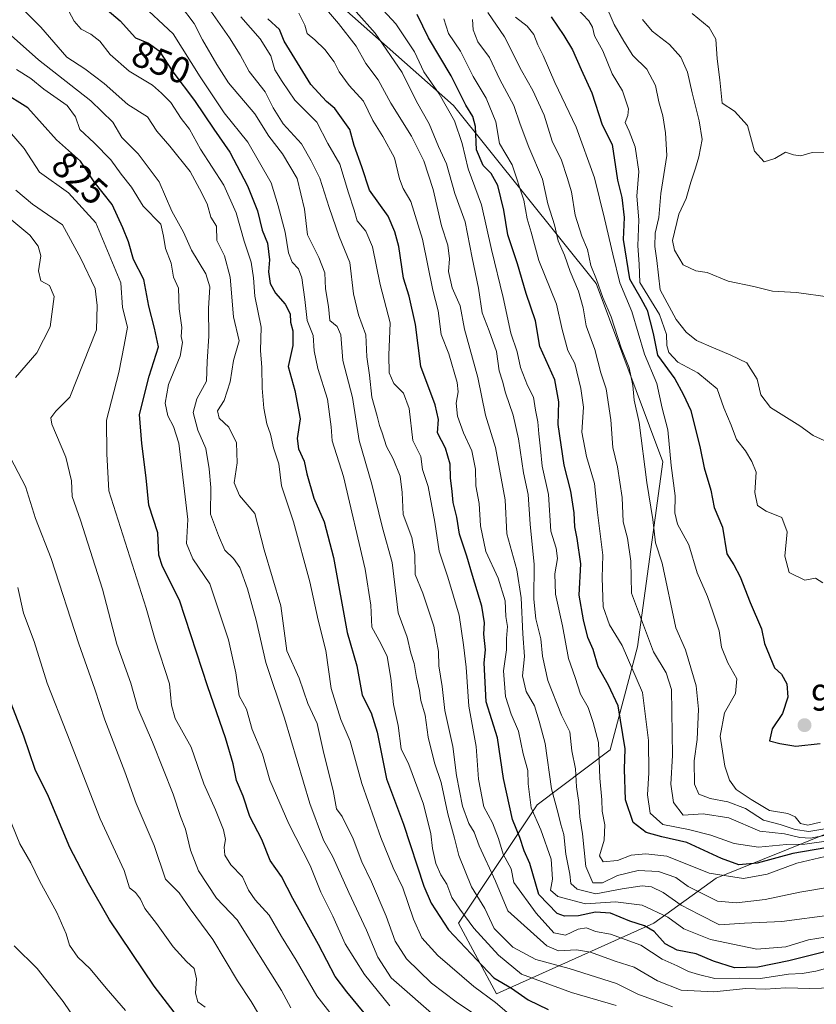
# Model space of a CAD drawing. Units: metres. Extents: x 555148 to 556300, y 4728660 to 4730975.
# Drawn here: x 555524 to 555740, y 4729783 to 4730049 of the extents above; entities that cross this region are included whole.
import ezdxf
from ezdxf.enums import TextEntityAlignment as Align

# ---------------------------------------------------------------- set-up
doc = ezdxf.new("R2010")
doc.units = ezdxf.units.M
doc.header["$MEASUREMENT"] = 0
for name, color, linetype, lineweight in [('Arbolado forestal CxS', 92, 'Continuous', 0), ('Carátula', 7, 'Continuous', 5), ('Curva de nivel maestra', 36, 'Continuous', 30), ('Curva de nivel normal', 36, 'Continuous', 0), ('Punto de cota en terreno', 7, 'Continuous', 0), ('Rótulo de curva de nivel directora', 19, 'Continuous', 0), ('Rótulo de punto de cota en terreno', 19, 'Continuous', 0)]:
    doc.layers.add(name, color=color, linetype=linetype, lineweight=lineweight)
doc.styles.add('Arial', font='txt', dxfattribs={"height": 0.2})

# ---------------------------------------------------------------- blocks, each defined once
blk = doc.blocks.new('*U166')
at = {"layer": 'Curva de nivel normal', "color": 36, "linetype": 'Continuous', "lineweight": 0}
blk.add_polyline3d([(555744.64, 4730013.05, 945), (555738.7, 4730013, 945), (555735.7, 4730012.12, 945), (555733.7, 4730012.4, 945), (555731.51, 4730013.04, 945), (555728.61, 4730011.34, 945), (555725.7, 4730010.43, 945), (555723.12, 4730013.33, 945), (555721.23, 4730020.31, 945), (555717.7, 4730024.18, 945), (555714.38, 4730026.32, 945), (555713.77, 4730032.6, 945), (555712.98, 4730038.32, 945), (555712.66, 4730043.6, 945), (555710.88, 4730046.77, 945), (555706.26, 4730050.57, 945)], dxfattribs=at)
blk = doc.blocks.new('5PATER')
at = {"layer": 'Carátula', "linetype": 'Continuous', "lineweight": 5}
h = blk.add_hatch(color=250, dxfattribs=at)
edge = h.paths.add_edge_path()
edge.add_ellipse((0, 0.01), major_axis=(-1.33, -1.34), ratio=0.999422, start_angle=0, end_angle=360)

msp = doc.modelspace()

# ---------------------------------------------------------------- linework, layer by layer
at = {"layer": 'Arbolado forestal CxS', "color": 92, "linetype": 'Continuous', "lineweight": 0}
for points in [[(555744.28, 4729829.45, 901.57), (555712.73, 4729816.68, 892.71), (555695.85, 4729804.51, 875.83), (555653.29, 4729785.44, 846.06), (555653.29, 4729785.44, 846.06), (555643.01, 4729804.51, 852.74), (555664.29, 4729836.56, 882.43), (555684.11, 4729851.45, 898.77), (555691.45, 4729879.32, 908.07), (555698.33, 4729929.34, 919.97), (555680.26, 4729977.54, 915.32), (555641.71, 4730025.73, 897.61), (555553.5, 4730103.76, 886.84)], [(555553.5, 4730103.76, 886.84), (555641.71, 4730025.73, 897.61), (555680.26, 4729977.54, 915.32), (555698.33, 4729929.34, 919.97), (555691.45, 4729879.32, 908.07), (555684.11, 4729851.45, 898.77), (555664.29, 4729836.56, 882.43), (555643.01, 4729804.51, 852.74), (555653.29, 4729785.44, 846.06), (555695.85, 4729804.51, 875.83), (555712.73, 4729816.68, 892.71), (555744.28, 4729829.45, 901.57)], [(555553.5, 4730103.76, 886.84), (555641.71, 4730025.73, 897.61), (555680.26, 4729977.54, 915.32), (555698.33, 4729929.34, 919.97), (555691.45, 4729879.32, 908.07), (555684.11, 4729851.45, 898.77), (555664.29, 4729836.56, 882.43), (555643.01, 4729804.51, 852.74), (555653.29, 4729785.44, 846.06), (555695.85, 4729804.51, 875.83), (555712.73, 4729816.68, 892.71), (555744.28, 4729829.45, 901.57)], [(555553.5, 4730103.76, 886.84), (555641.71, 4730025.73, 897.61), (555680.26, 4729977.54, 915.32), (555698.33, 4729929.34, 919.97), (555691.45, 4729879.32, 908.07), (555684.11, 4729851.45, 898.77), (555664.29, 4729836.56, 882.43), (555643.01, 4729804.51, 852.74), (555653.29, 4729785.44, 846.06), (555695.85, 4729804.51, 875.83), (555712.73, 4729816.68, 892.71), (555744.28, 4729829.45, 901.57)]]:
    msp.add_polyline3d(points, dxfattribs=at)
at = {"layer": 'Curva de nivel maestra', "color": 36, "linetype": 'Continuous', "lineweight": 30}
for points in [[(555546.84, 4730052.56, 850), (555551.52, 4730048.57, 850), (555555.63, 4730044.01, 850), (555559.19, 4730042.57, 850), (555562.03, 4730040.48, 850), (555565.8, 4730034.82, 850), (555571.62, 4730027.08, 850), (555576.87, 4730019.26, 850), (555581.16, 4730013.08, 850), (555585.98, 4730003.97, 850), (555588.63, 4729997.17, 850), (555589.9, 4729991.95, 850), (555591.38, 4729988.48, 850), (555591.92, 4729983.98, 850), (555591.67, 4729980.72, 850), (555592.12, 4729977.6, 850), (555593.58, 4729974.96, 850), (555596.17, 4729971.99, 850), (555597.54, 4729969.33, 850), (555597.63, 4729967.14, 850), (555598.26, 4729964.79, 850), (555598.2, 4729960.79, 850), (555597, 4729955.13, 850), (555598.74, 4729948.66, 850), (555600.26, 4729940.92, 850), (555599.41, 4729935.66, 850), (555599.72, 4729932.8, 850), (555601.33, 4729929.46, 850), (555601.99, 4729926.07, 850), (555603.95, 4729919.48, 850), (555606.75, 4729913.14, 850), (555609.2, 4729903.46, 850), (555612.9, 4729883.14, 850), (555615.58, 4729874.14, 850), (555617.02, 4729866.18, 850), (555619.4, 4729861.47, 850), (555621.06, 4729856.18, 850), (555623.58, 4729843.61, 850), (555628.13, 4729831.35, 850), (555633.64, 4729814.58, 850), (555635.65, 4729809.97, 850), (555640.36, 4729802.74, 850), (555652.65, 4729789.78, 850), (555657.42, 4729786.94, 850), (555661.93, 4729783.8, 850), (555667.27, 4729781.21, 850)], [(555742.45, 4729824.89, 900), (555733.47, 4729823.35, 900), (555723.87, 4729820.75, 900), (555718.91, 4729820.35, 900), (555714.22, 4729822, 900), (555704.82, 4729826.37, 900), (555698.07, 4729827.92, 900), (555693.78, 4729829.08, 900), (555690.33, 4729831.79, 900), (555688.22, 4729837.91, 900), (555687.93, 4729846.16, 900), (555688.12, 4729851.66, 900), (555686.23, 4729863.33, 900), (555683.67, 4729868.92, 900), (555680.83, 4729873.92, 900), (555679.5, 4729878.6, 900), (555678.03, 4729881.79, 900), (555676.87, 4729886.63, 900), (555675.7, 4729893.3, 900), (555676.17, 4729901.7, 900), (555675.14, 4729908.6, 900), (555674.49, 4729911.78, 900), (555674.34, 4729915.56, 900), (555673.47, 4729921.4, 900), (555671.65, 4729928.4, 900), (555670.01, 4729939.38, 900), (555670.15, 4729945.54, 900), (555669.12, 4729951.48, 900), (555665.09, 4729960.5, 900), (555663.92, 4729967.45, 900), (555661.39, 4729974.89, 900), (555659, 4729982.85, 900), (555656.41, 4729990.71, 900), (555655.34, 4729997.39, 900), (555653.69, 4730004.09, 900), (555651.92, 4730007.32, 900), (555649.7, 4730009.43, 900), (555647.96, 4730013.69, 900), (555647.63, 4730020.01, 900), (555646.97, 4730022.7, 900), (555645.02, 4730025.75, 900), (555641.04, 4730033.76, 900), (555634.91, 4730043.96, 900), (555631.89, 4730050.28, 900)], [(555668.12, 4730049.68, 925), (555671.55, 4730044.6, 925), (555673.9, 4730040.74, 925), (555676.2, 4730035.48, 925), (555679.16, 4730029.14, 925), (555681.88, 4730020.44, 925), (555684.6, 4730015.12, 925), (555686.07, 4730005.53, 925), (555687.26, 4730000.8, 925), (555687.84, 4729995.45, 925), (555687.63, 4729989.45, 925), (555689.32, 4729978.79, 925), (555692.4, 4729973.48, 925), (555694.09, 4729970.3, 925), (555695.73, 4729964.04, 925), (555696.92, 4729958.14, 925), (555701.55, 4729951.74, 925), (555703.84, 4729947.66, 925), (555705.93, 4729943.18, 925), (555708.46, 4729933.02, 925), (555709.48, 4729927.68, 925), (555711.28, 4729921.7, 925), (555712.21, 4729916.96, 925), (555714.46, 4729911.62, 925), (555715.63, 4729904.43, 925), (555717.52, 4729901.5, 925), (555719.25, 4729898.26, 925), (555721.95, 4729891.29, 925), (555725.05, 4729884.18, 925), (555725.8, 4729880.23, 925), (555728.54, 4729873.64, 925), (555730.44, 4729871.88, 925), (555731.88, 4729869.32, 925), (555732.15, 4729865.7, 925), (555730.69, 4729861.26, 925), (555727.86, 4729857.14, 925), (555727.16, 4729853.84, 925), (555729.96, 4729853.11, 925), (555734.33, 4729852.42, 925), (555740.91, 4729853.18, 925)], [(555742.85, 4729796.98, 875), (555732.41, 4729794.32, 875), (555724.04, 4729792.63, 875), (555717.71, 4729792.48, 875), (555712.04, 4729794.25, 875), (555707.36, 4729796.28, 875), (555702.18, 4729797.28, 875), (555698.94, 4729799, 875), (555695.94, 4729802.26, 875), (555693.38, 4729803.86, 875), (555689.38, 4729805.09, 875), (555684.14, 4729807.21, 875), (555680.08, 4729807.48, 875), (555675.47, 4729806.51, 875), (555671.7, 4729806.41, 875), (555669.72, 4729807.14, 875), (555664.8, 4729812.31, 875), (555662.37, 4729820.68, 875), (555660.82, 4729824.12, 875), (555659.65, 4729827.74, 875), (555657.7, 4729832.6, 875), (555655.18, 4729843.67, 875), (555653.58, 4729854.68, 875), (555650.56, 4729864.43, 875), (555650.02, 4729874.96, 875), (555650.37, 4729878.46, 875), (555649.94, 4729882.7, 875), (555650.08, 4729885.81, 875), (555649.36, 4729890.32, 875), (555646.82, 4729898.54, 875), (555645.34, 4729903.8, 875), (555643.34, 4729909.76, 875), (555642.64, 4729914.38, 875), (555641.57, 4729918.32, 875), (555641.36, 4729921.29, 875), (555640.84, 4729924.99, 875), (555640.76, 4729928.66, 875), (555639.5, 4729933.01, 875), (555637.34, 4729937.13, 875), (555637.68, 4729940.78, 875), (555636.74, 4729944.74, 875), (555632.83, 4729955.12, 875), (555631.45, 4729966.43, 875), (555629.7, 4729974.09, 875), (555628.13, 4729978.99, 875), (555626.93, 4729987.52, 875), (555625.86, 4729991.49, 875), (555624.02, 4729995.81, 875), (555618.93, 4730002.84, 875), (555616.87, 4730009.13, 875), (555614.86, 4730014.84, 875), (555613.64, 4730019.25, 875), (555609.63, 4730024.88, 875), (555607.3, 4730026.81, 875), (555603.12, 4730031.37, 875), (555595.91, 4730043.08, 875), (555594.61, 4730046.26, 875), (555591.45, 4730049.11, 875)], [(555617.57, 4729780.3, 825), (555612.8, 4729786, 825), (555609.68, 4729790.11, 825), (555605.18, 4729798.74, 825), (555598.26, 4729811.21, 825), (555595.14, 4729817.14, 825), (555592.1, 4729821.46, 825), (555589.83, 4729827.2, 825), (555586.61, 4729833.39, 825), (555584.76, 4729838.87, 825), (555583, 4729843.14, 825), (555582.05, 4729847.6, 825), (555580.03, 4729854.64, 825), (555575.21, 4729868.44, 825), (555567.57, 4729891.92, 825), (555562.94, 4729901, 825), (555562.02, 4729904.08, 825), (555561.72, 4729910.12, 825), (555559.24, 4729917.64, 825), (555558.56, 4729925.01, 825), (555557.4, 4729934.32, 825), (555556.72, 4729942.13, 825), (555559.36, 4729952.46, 825), (555561.88, 4729960.46, 825), (555560.85, 4729965.45, 825), (555559.25, 4729971.45, 825), (555557.96, 4729978.6, 825), (555555.16, 4729984.08, 825), (555553.79, 4729988.85, 825), (555552.22, 4729992.58, 825), (555549.32, 4729998.89, 825), (555544.52, 4730005.08, 825), (555540.78, 4730010.65, 825), (555534.33, 4730016.37, 825), (555526.56, 4730025.04, 825), (555519.57, 4730029.38, 825)], [(555574.26, 4729769.9, 800), (555560.72, 4729787.48, 800), (555548.63, 4729805.47, 800), (555542.96, 4729815.37, 800), (555537.88, 4729825.03, 800), (555532.16, 4729838.78, 800), (555528.52, 4729846.12, 800), (555525.49, 4729855.11, 800), (555522.03, 4729863.94, 800)]]:
    msp.add_polyline3d(points, dxfattribs=at)
at = {"layer": 'Curva de nivel normal', "color": 36, "linetype": 'Continuous', "lineweight": 0}
for points in [[(555646.8, 4729780.31, 840), (555642.42, 4729783.26, 840), (555635.7, 4729788.36, 840), (555629.02, 4729794.92, 840), (555625.88, 4729799.64, 840), (555623.51, 4729806.4, 840), (555619.51, 4729815.76, 840), (555616.92, 4729821.14, 840), (555614.59, 4729827.34, 840), (555611.61, 4729833.37, 840), (555610.07, 4729835.5, 840), (555609.1, 4729840.47, 840), (555606.6, 4729850.47, 840), (555604.79, 4729858.52, 840), (555602.26, 4729863.99, 840), (555599.9, 4729870.85, 840), (555596.58, 4729878.21, 840), (555594.99, 4729890.4, 840), (555590.47, 4729905.54, 840), (555587.96, 4729915.36, 840), (555583.8, 4729920.18, 840), (555582.32, 4729923.68, 840), (555583.18, 4729929.05, 840), (555582.95, 4729934.48, 840), (555580.93, 4729938.72, 840), (555578.26, 4729941.13, 840), (555577.89, 4729943.16, 840), (555579.65, 4729945.9, 840), (555581.26, 4729950.97, 840), (555582.19, 4729956.7, 840), (555583.72, 4729962.05, 840), (555582.18, 4729968.58, 840), (555581.3, 4729979.31, 840), (555579.73, 4729985.08, 840), (555577.68, 4729989.19, 840), (555577.54, 4729993.06, 840), (555576.09, 4729995.53, 840), (555575.04, 4729999.12, 840), (555573, 4730003.12, 840), (555570.42, 4730007.88, 840), (555564.95, 4730014.74, 840), (555561.4, 4730018.79, 840), (555558.91, 4730022.63, 840), (555553.6, 4730025.99, 840), (555547.16, 4730031.69, 840), (555541.94, 4730035.58, 840), (555537.13, 4730038.76, 840), (555530.02, 4730046.88, 840), (555524.36, 4730052.55, 840)], [(555685.69, 4729782.3, 855), (555673.66, 4729785.76, 855), (555660.05, 4729790.77, 855), (555653.83, 4729795.9, 855), (555647.22, 4729803.15, 855), (555643.43, 4729808.3, 855), (555641.26, 4729811.46, 855), (555639.86, 4729815.07, 855), (555638.23, 4729817.66, 855), (555636.89, 4729820.65, 855), (555635.99, 4729824.74, 855), (555635.59, 4729828.68, 855), (555633.62, 4729836.7, 855), (555629.59, 4729847.45, 855), (555627.54, 4729851.73, 855), (555626.72, 4729858, 855), (555625.44, 4729863.69, 855), (555624.73, 4729870.82, 855), (555623.76, 4729876.65, 855), (555622.07, 4729880.16, 855), (555619.56, 4729884.65, 855), (555619.35, 4729890.53, 855), (555617.84, 4729900.33, 855), (555611.97, 4729925.38, 855), (555608.86, 4729935.02, 855), (555608.61, 4729938.8, 855), (555607.63, 4729946.24, 855), (555604.96, 4729954.59, 855), (555603.96, 4729959.32, 855), (555603.73, 4729963.45, 855), (555602.11, 4729967.54, 855), (555601.5, 4729973.27, 855), (555600.69, 4729979.1, 855), (555599.79, 4729981.52, 855), (555598.09, 4729983.29, 855), (555597.02, 4729985.82, 855), (555596.15, 4729991.47, 855), (555594.25, 4729998.52, 855), (555592.39, 4730004.81, 855), (555586.06, 4730015.81, 855), (555579.7, 4730023.76, 855), (555573.18, 4730033.43, 855), (555565.86, 4730045.06, 855), (555556.59, 4730053.74, 855)], [(555700.96, 4729781.92, 860), (555691.56, 4729785.33, 860), (555685.78, 4729788.22, 860), (555672.98, 4729792.29, 860), (555664.01, 4729794.72, 860), (555657.75, 4729798.1, 860), (555652.71, 4729803.1, 860), (555650.17, 4729808.55, 860), (555646.6, 4729814.33, 860), (555643.1, 4729822.81, 860), (555642, 4729827.54, 860), (555640.18, 4729834.16, 860), (555638.32, 4729842.59, 860), (555636.55, 4729847.9, 860), (555634.81, 4729854.81, 860), (555634, 4729860.81, 860), (555632.88, 4729864.81, 860), (555632.53, 4729867.44, 860), (555631.69, 4729871.01, 860), (555631.09, 4729874.81, 860), (555630.12, 4729877.61, 860), (555629.18, 4729881.88, 860), (555626.71, 4729888.48, 860), (555625.08, 4729902.11, 860), (555622.45, 4729911.51, 860), (555619.64, 4729923.3, 860), (555616.16, 4729935.05, 860), (555614.36, 4729946.76, 860), (555611.78, 4729956.74, 860), (555611.21, 4729963.71, 860), (555610.22, 4729965.95, 860), (555608.27, 4729967.59, 860), (555607.88, 4729971.3, 860), (555607.1, 4729976.09, 860), (555606.88, 4729980.43, 860), (555605.25, 4729984.59, 860), (555602.2, 4729990.76, 860), (555601.4, 4729997.67, 860), (555599.36, 4730005.96, 860), (555595.48, 4730012.66, 860), (555591.73, 4730017.38, 860), (555587.98, 4730023.48, 860), (555580.85, 4730031.81, 860), (555577.65, 4730036.76, 860), (555573.75, 4730043.46, 860), (555571.54, 4730047.92, 860), (555567.8, 4730052.71, 860)], [(555744.15, 4729806.76, 885), (555730.56, 4729805.01, 885), (555720.44, 4729804.53, 885), (555713.69, 4729804.06, 885), (555708.12, 4729806.88, 885), (555703.32, 4729809.43, 885), (555698.43, 4729812.87, 885), (555695.28, 4729814.39, 885), (555692.72, 4729814.66, 885), (555687.32, 4729813.86, 885), (555680.16, 4729812.51, 885), (555675.12, 4729813.74, 885), (555673.47, 4729815.27, 885), (555673.2, 4729817.84, 885), (555672.12, 4729823.25, 885), (555671.57, 4729828.5, 885), (555670.7, 4729831.24, 885), (555669.99, 4729834.22, 885), (555668.2, 4729840.91, 885), (555666.45, 4729853.14, 885), (555664.84, 4729859.18, 885), (555663.59, 4729863.31, 885), (555661.32, 4729867.18, 885), (555660.32, 4729871.42, 885), (555660.94, 4729876.67, 885), (555660.41, 4729882.83, 885), (555660.04, 4729892.52, 885), (555658.81, 4729900.13, 885), (555656.14, 4729909.82, 885), (555655.7, 4729919.05, 885), (555653.06, 4729933.18, 885), (555650.32, 4729941.98, 885), (555648.31, 4729952.17, 885), (555644.71, 4729965.18, 885), (555643.5, 4729971.56, 885), (555641.34, 4729976.35, 885), (555640.34, 4729980.84, 885), (555640.59, 4729984.27, 885), (555640.19, 4729987.92, 885), (555638.43, 4729993.16, 885), (555636.22, 4730002.96, 885), (555633.69, 4730010.76, 885), (555630.37, 4730017.41, 885), (555624.7, 4730026.34, 885), (555621.32, 4730032.68, 885), (555618, 4730037.06, 885), (555615.32, 4730041.71, 885), (555610.59, 4730047.91, 885), (555605.16, 4730054.29, 885)], [(555742.24, 4729822.54, 895), (555734.55, 4729820.76, 895), (555726.51, 4729817.81, 895), (555720.15, 4729816.59, 895), (555710.87, 4729818.11, 895), (555699.37, 4729822.66, 895), (555693.71, 4729823.31, 895), (555689.8, 4729822.91, 895), (555686.03, 4729821.46, 895), (555682.14, 4729821.16, 895), (555681.22, 4729822.8, 895), (555682.49, 4729826.98, 895), (555682.66, 4729831.14, 895), (555681.95, 4729834.85, 895), (555681.82, 4729837.92, 895), (555681.31, 4729843.74, 895), (555680.94, 4729853.37, 895), (555679.51, 4729858.82, 895), (555678.15, 4729862.92, 895), (555676.02, 4729866.51, 895), (555674.6, 4729870.98, 895), (555672.77, 4729876.14, 895), (555671.16, 4729885, 895), (555669.28, 4729893.56, 895), (555669.09, 4729899.05, 895), (555669.83, 4729903.16, 895), (555669.43, 4729905.96, 895), (555668.03, 4729910.6, 895), (555667.41, 4729920.51, 895), (555665.72, 4729928.14, 895), (555665.26, 4729932.87, 895), (555664.74, 4729936.92, 895), (555664.54, 4729940.16, 895), (555663.86, 4729943.28, 895), (555663.32, 4729946.79, 895), (555661.67, 4729949.98, 895), (555659.86, 4729954.84, 895), (555658.91, 4729959.12, 895), (555657.2, 4729964.12, 895), (555655.14, 4729973.79, 895), (555652, 4729986.79, 895), (555649.3, 4729998.79, 895), (555645.62, 4730008.53, 895), (555644.01, 4730015.42, 895), (555641.97, 4730021.54, 895), (555637.79, 4730028.83, 895), (555633.67, 4730034.83, 895), (555631.1, 4730040.24, 895), (555626.09, 4730047.8, 895), (555621.54, 4730052.77, 895)], [(555741.65, 4729896.64, 930), (555739.63, 4729897.84, 930), (555736.74, 4729897.34, 930), (555732.48, 4729899.37, 930), (555731.3, 4729903.79, 930), (555731.92, 4729910.39, 930), (555730.51, 4729914.31, 930), (555726.3, 4729915.98, 930), (555723.92, 4729917.48, 930), (555723.24, 4729921, 930), (555723.56, 4729926.53, 930), (555722.42, 4729929.38, 930), (555720.66, 4729932.3, 930), (555718.21, 4729935.39, 930), (555716.81, 4729939.27, 930), (555714.82, 4729943.96, 930), (555713.01, 4729949.04, 930), (555707.75, 4729953.44, 930), (555702.38, 4729956.31, 930), (555699.96, 4729958.91, 930), (555699.39, 4729960.8, 930), (555699.32, 4729963.73, 930), (555697.45, 4729969.19, 930), (555692.1, 4729977.81, 930), (555691.89, 4729982.79, 930), (555691.55, 4729987.79, 930), (555691.83, 4729994.79, 930), (555691.28, 4730001.22, 930), (555691.79, 4730007.83, 930), (555690.8, 4730014.55, 930), (555689.18, 4730018.77, 930), (555688.11, 4730021.06, 930), (555688.84, 4730023.02, 930), (555689.01, 4730024.79, 930), (555687.37, 4730029.7, 930), (555684.59, 4730034.24, 930), (555682.07, 4730040.49, 930), (555679.84, 4730044.54, 930), (555679.28, 4730046.89, 930), (555678.34, 4730048.6, 930), (555674.88, 4730052.22, 930)], [(555682.66, 4730053.44, 935), (555685.2, 4730047.62, 935), (555687.76, 4730043.12, 935), (555690.21, 4730039.24, 935), (555693.96, 4730035.54, 935), (555696.34, 4730031.1, 935), (555697.23, 4730026.67, 935), (555698.32, 4730022.87, 935), (555699.01, 4730018.28, 935), (555699.42, 4730012.17, 935), (555697.8, 4730001.9, 935), (555697.24, 4729995.38, 935), (555696.21, 4729991.18, 935), (555696.19, 4729987.57, 935), (555696.72, 4729983.75, 935), (555697.64, 4729975.87, 935), (555701.91, 4729967.8, 935), (555704.68, 4729964.38, 935), (555707.4, 4729962.18, 935), (555712.04, 4729960.12, 935), (555716.73, 4729958.14, 935), (555721.01, 4729956.1, 935), (555723.82, 4729951.72, 935), (555724.83, 4729947.47, 935), (555727.42, 4729944.05, 935), (555735.36, 4729939.05, 935), (555739.03, 4729936.46, 935), (555741.96, 4729935.05, 935)], [(555656.75, 4729779.91, 845), (555653.08, 4729783.08, 845), (555647.24, 4729787.38, 845), (555637.42, 4729795.8, 845), (555633.16, 4729800.58, 845), (555630.89, 4729805.66, 845), (555627.96, 4729814.06, 845), (555625.38, 4729819.48, 845), (555622.06, 4729827.72, 845), (555616.9, 4729842.3, 845), (555613.74, 4729853.74, 845), (555611.18, 4729859.6, 845), (555608.57, 4729867.99, 845), (555607.18, 4729878.26, 845), (555605.1, 4729886.52, 845), (555602.84, 4729896.84, 845), (555598.45, 4729913.09, 845), (555595.15, 4729922.8, 845), (555594.4, 4729928.8, 845), (555592.97, 4729933.13, 845), (555592.16, 4729936.8, 845), (555591.24, 4729939.56, 845), (555590.39, 4729943.87, 845), (555589.93, 4729949.23, 845), (555589.86, 4729954.8, 845), (555589.48, 4729959.46, 845), (555589.65, 4729965.79, 845), (555587.92, 4729974.12, 845), (555587.6, 4729979.12, 845), (555586.99, 4729983.34, 845), (555585.08, 4729988.99, 845), (555582.93, 4729996.67, 845), (555579.55, 4730004.12, 845), (555573.22, 4730013.88, 845), (555570.26, 4730019.26, 845), (555568.05, 4730022.2, 845), (555565.24, 4730026.52, 845), (555562.73, 4730029.07, 845), (555560.29, 4730031.22, 845), (555553.93, 4730034.98, 845), (555548.8, 4730039.51, 845), (555546.01, 4730043.06, 845), (555543.63, 4730045.01, 845), (555540.98, 4730046.36, 845), (555539.08, 4730048.53, 845), (555537.61, 4730051.19, 845)], [(555747.5, 4729787.16, 865), (555738.12, 4729786.9, 865), (555731.64, 4729787.06, 865), (555726.04, 4729786.68, 865), (555720.78, 4729786.9, 865), (555712.16, 4729785.97, 865), (555703.32, 4729786.42, 865), (555696.85, 4729788.96, 865), (555690.58, 4729792.69, 865), (555685.45, 4729794.23, 865), (555678.8, 4729796.66, 865), (555674.98, 4729797.36, 865), (555670.14, 4729797.06, 865), (555666.98, 4729798.43, 865), (555656.36, 4729807.88, 865), (555653.04, 4729815.93, 865), (555648.67, 4729825.48, 865), (555647.31, 4729829.15, 865), (555645.84, 4729831.54, 865), (555644.13, 4729836.16, 865), (555642.51, 4729844.52, 865), (555641.49, 4729852.33, 865), (555639.31, 4729862.06, 865), (555638.65, 4729868.57, 865), (555637.7, 4729874.12, 865), (555637.61, 4729878.03, 865), (555636.35, 4729884.86, 865), (555633.39, 4729893.83, 865), (555631.34, 4729898.84, 865), (555631.2, 4729904.28, 865), (555630.39, 4729908.86, 865), (555628.07, 4729915.04, 865), (555627.85, 4729921, 865), (555627.3, 4729925.44, 865), (555625.36, 4729930.18, 865), (555623.53, 4729933.5, 865), (555622.4, 4729937.2, 865), (555621.64, 4729939.11, 865), (555621.04, 4729941.69, 865), (555619.61, 4729946.84, 865), (555619, 4729952.77, 865), (555618.26, 4729957.76, 865), (555617.94, 4729963.67, 865), (555616.04, 4729969.11, 865), (555614.68, 4729974.75, 865), (555613.61, 4729983.28, 865), (555610.76, 4729990.24, 865), (555608.04, 4729998.15, 865), (555605.52, 4730006.02, 865), (555603.22, 4730010.71, 865), (555600.62, 4730015.35, 865), (555595.61, 4730020.78, 865), (555592.89, 4730025.08, 865), (555590.79, 4730029.36, 865), (555586.43, 4730034.88, 865), (555583.98, 4730039.38, 865), (555581.12, 4730043.97, 865), (555576.06, 4730051.19, 865)], [(555743.7, 4729792.66, 870), (555739.7, 4729791.52, 870), (555736.02, 4729790.9, 870), (555732.34, 4729790.71, 870), (555724.7, 4729789.58, 870), (555719.04, 4729789.65, 870), (555712.38, 4729789.58, 870), (555708, 4729790.68, 870), (555705.3, 4729791.45, 870), (555702.22, 4729792.97, 870), (555698.14, 4729794.81, 870), (555692.33, 4729798.57, 870), (555684.15, 4729801.55, 870), (555680.15, 4729802.29, 870), (555677.71, 4729803.25, 870), (555675.38, 4729802.91, 870), (555672, 4729801.27, 870), (555668.87, 4729801.93, 870), (555664.06, 4729807.24, 870), (555658.01, 4729815.51, 870), (555657.34, 4729819.26, 870), (555655.15, 4729823.23, 870), (555653.91, 4729827.49, 870), (555652.28, 4729831.7, 870), (555649.9, 4729835.99, 870), (555648.42, 4729843.5, 870), (555647.83, 4729852.32, 870), (555645.8, 4729863.25, 870), (555645.08, 4729873.81, 870), (555644.39, 4729879.82, 870), (555643.23, 4729887.84, 870), (555640.18, 4729898.1, 870), (555637.79, 4729905.16, 870), (555636.62, 4729913.03, 870), (555634.8, 4729922.67, 870), (555633.34, 4729927.28, 870), (555632.9, 4729930.78, 870), (555630.7, 4729935.1, 870), (555629.68, 4729943.76, 870), (555628.19, 4729947.94, 870), (555625.51, 4729950.51, 870), (555624.28, 4729953.38, 870), (555624.18, 4729958.17, 870), (555624.54, 4729966.94, 870), (555621.86, 4729977.26, 870), (555619.77, 4729987.5, 870), (555617.95, 4729991.68, 870), (555615.66, 4729994.49, 870), (555614.84, 4729997.36, 870), (555613.27, 4730002.04, 870), (555610.94, 4730009.8, 870), (555607.73, 4730015.39, 870), (555604.69, 4730021.23, 870), (555598.77, 4730027.18, 870), (555595.34, 4730032.16, 870), (555593.4, 4730035.36, 870), (555592.29, 4730039.15, 870), (555589.37, 4730043.7, 870), (555584.15, 4730049.65, 870)], [(555744.52, 4729801.13, 880), (555737.7, 4729800.02, 880), (555731.62, 4729798.18, 880), (555723.71, 4729797.48, 880), (555711.26, 4729800.09, 880), (555704.05, 4729803.01, 880), (555699.7, 4729806.14, 880), (555692.73, 4729809.44, 880), (555685.49, 4729810.34, 880), (555677.44, 4729809.82, 880), (555669.94, 4729811.72, 880), (555667.96, 4729813.46, 880), (555668.49, 4729816.44, 880), (555668.1, 4729821.88, 880), (555665.28, 4729829.78, 880), (555662.7, 4729835.72, 880), (555661.9, 4729842.23, 880), (555661.78, 4729845.88, 880), (555660.56, 4729850.32, 880), (555659.32, 4729856.52, 880), (555657.26, 4729861.12, 880), (555655.78, 4729865.81, 880), (555655.26, 4729872.81, 880), (555656.01, 4729878.49, 880), (555656.02, 4729881.54, 880), (555656.26, 4729884.82, 880), (555655.89, 4729887.52, 880), (555655.68, 4729891.76, 880), (555653.8, 4729897.83, 880), (555650.48, 4729905.05, 880), (555649.01, 4729912.04, 880), (555648.65, 4729918.06, 880), (555647.73, 4729922.8, 880), (555647.62, 4729927.36, 880), (555646.67, 4729932.32, 880), (555644.44, 4729937.14, 880), (555642.76, 4729941.66, 880), (555642.43, 4729945.16, 880), (555642.94, 4729948.27, 880), (555642.68, 4729950.76, 880), (555640.44, 4729958.5, 880), (555638.35, 4729963.75, 880), (555637.54, 4729970.15, 880), (555636.13, 4729975.73, 880), (555633.33, 4729989.57, 880), (555630.19, 4729999.76, 880), (555628.11, 4730003.24, 880), (555627.07, 4730005.9, 880), (555625.72, 4730011.56, 880), (555622.62, 4730017.35, 880), (555619.88, 4730021.6, 880), (555617.38, 4730026.87, 880), (555613.44, 4730031.13, 880), (555610.79, 4730034.79, 880), (555609.41, 4730037.5, 880), (555606.88, 4730040.87, 880), (555604.22, 4730043.43, 880), (555602.1, 4730045.15, 880), (555601.44, 4730047.46, 880), (555599.84, 4730050.64, 880)], [(555743.37, 4729814.25, 890), (555735.37, 4729812.95, 890), (555726.04, 4729810.94, 890), (555718.22, 4729810.05, 890), (555713.07, 4729810.52, 890), (555705.22, 4729814.46, 890), (555701.85, 4729816.94, 890), (555697.19, 4729818.54, 890), (555691.62, 4729818.82, 890), (555686.04, 4729817.48, 890), (555682, 4729815.43, 890), (555679.42, 4729815.5, 890), (555677.45, 4729819.89, 890), (555676.63, 4729828.74, 890), (555675.85, 4729833.33, 890), (555675.6, 4729837.21, 890), (555674.97, 4729841.38, 890), (555674.72, 4729846.32, 890), (555673.73, 4729851.16, 890), (555673.15, 4729856.3, 890), (555670.92, 4729860.78, 890), (555667.2, 4729870.14, 890), (555665.75, 4729876.79, 890), (555665.3, 4729881.42, 890), (555663.99, 4729886.82, 890), (555663.46, 4729892.17, 890), (555663.49, 4729901.58, 890), (555662.44, 4729912.49, 890), (555661.91, 4729920.46, 890), (555660.66, 4729926.38, 890), (555659.25, 4729935.51, 890), (555657.83, 4729941.91, 890), (555655.78, 4729947.95, 890), (555654.97, 4729951.1, 890), (555654.06, 4729953.91, 890), (555653.31, 4729959.15, 890), (555651.38, 4729964.79, 890), (555649.42, 4729969.64, 890), (555648.5, 4729976.34, 890), (555646.71, 4729984.54, 890), (555644.84, 4729994.28, 890), (555642.06, 4730001.89, 890), (555639.77, 4730009.95, 890), (555637.66, 4730014.57, 890), (555635.13, 4730020.73, 890), (555631.68, 4730026.81, 890), (555627.78, 4730034.67, 890), (555620.51, 4730045.22, 890), (555615.4, 4730051.08, 890)], [(555742.7, 4729830.18, 915), (555737.79, 4729829.38, 915), (555734.12, 4729829.91, 915), (555730.04, 4729831.24, 915), (555725.59, 4729832.39, 915), (555720.7, 4729835.55, 915), (555715.91, 4729837.34, 915), (555711.1, 4729838.23, 915), (555708.06, 4729839.45, 915), (555706.9, 4729842.18, 915), (555706.8, 4729848.48, 915), (555707.63, 4729854.19, 915), (555707.95, 4729862.46, 915), (555707.36, 4729868.71, 915), (555704.42, 4729878.5, 915), (555701.84, 4729884.39, 915), (555698.13, 4729901.88, 915), (555696.36, 4729907.44, 915), (555695.61, 4729913.7, 915), (555694.02, 4729923.77, 915), (555691.88, 4729939.96, 915), (555690.54, 4729945.96, 915), (555690.24, 4729950, 915), (555689.24, 4729954.77, 915), (555687.01, 4729960.19, 915), (555684.39, 4729968.58, 915), (555682.13, 4729973.76, 915), (555680.37, 4729978.67, 915), (555678.89, 4729982.44, 915), (555677.98, 4729986.74, 915), (555676.4, 4729990.39, 915), (555674.6, 4729996, 915), (555673.6, 4730002.34, 915), (555672.42, 4730006.25, 915), (555670.87, 4730010.96, 915), (555668.35, 4730016.03, 915), (555666.25, 4730023.07, 915), (555663.2, 4730029.78, 915), (555660.06, 4730035.16, 915), (555655.5, 4730044.24, 915), (555651.01, 4730050.86, 915)], [(555658.48, 4730049.57, 920), (555661.6, 4730047.2, 920), (555663.43, 4730044.91, 920), (555664.48, 4730042.07, 920), (555665.92, 4730039.22, 920), (555669.1, 4730031.94, 920), (555674.88, 4730019.86, 920), (555679.83, 4730006.16, 920), (555682.56, 4729995.12, 920), (555684.78, 4729985.46, 920), (555686.7, 4729977.7, 920), (555689.92, 4729969.98, 920), (555693.36, 4729958.44, 920), (555696.71, 4729950.54, 920), (555698.14, 4729943.86, 920), (555699.68, 4729937.94, 920), (555700.58, 4729928.3, 920), (555701.66, 4729920.14, 920), (555701.53, 4729915.52, 920), (555702.32, 4729912.46, 920), (555705.33, 4729906.83, 920), (555707.59, 4729899.34, 920), (555710.4, 4729892.93, 920), (555711.82, 4729888.71, 920), (555713.52, 4729883.63, 920), (555714.18, 4729879.16, 920), (555715.94, 4729874.96, 920), (555718.35, 4729870.62, 920), (555717.94, 4729866.68, 920), (555714.98, 4729861.47, 920), (555713.86, 4729855.12, 920), (555715.08, 4729846.97, 920), (555716.39, 4729843.23, 920), (555718.19, 4729840.71, 920), (555722.23, 4729837.99, 920), (555727.21, 4729834.98, 920), (555732.12, 4729834.22, 920), (555734.14, 4729833.28, 920), (555735.58, 4729831.52, 920), (555737.56, 4729831.06, 920), (555741.01, 4729831.83, 920)], [(555743.74, 4729826.94, 905), (555736.77, 4729825.87, 905), (555731.79, 4729825.82, 905), (555724.21, 4729825.1, 905), (555717.62, 4729826.05, 905), (555711.34, 4729828.35, 905), (555705.25, 4729829.92, 905), (555698.36, 4729831.27, 905), (555694.88, 4729834.31, 905), (555694.2, 4729839.3, 905), (555694.56, 4729845.17, 905), (555694.45, 4729853.97, 905), (555692.8, 4729866.94, 905), (555687.31, 4729879.66, 905), (555683.86, 4729885.26, 905), (555682.16, 4729890.13, 905), (555681.88, 4729897.94, 905), (555682.08, 4729904.08, 905), (555680.68, 4729915.62, 905), (555679.88, 4729923.46, 905), (555677.63, 4729930.8, 905), (555676.45, 4729937.36, 905), (555676.82, 4729944.07, 905), (555676.16, 4729949.19, 905), (555674.48, 4729955.9, 905), (555672.64, 4729959.41, 905), (555671.07, 4729965.14, 905), (555669.52, 4729971.93, 905), (555664.75, 4729983.82, 905), (555662.72, 4729991.47, 905), (555661.62, 4729995.03, 905), (555660.68, 4730000.09, 905), (555657.55, 4730009.68, 905), (555654.14, 4730015.45, 905), (555653.16, 4730021.28, 905), (555650.5, 4730027.7, 905), (555646.98, 4730033.58, 905), (555643.57, 4730040.43, 905), (555640.34, 4730045.14, 905), (555639.1, 4730049.12, 905)], [(555742.9, 4729828.45, 910), (555738.27, 4729827.58, 910), (555735.43, 4729827.76, 910), (555731.25, 4729828.74, 910), (555724.53, 4729829.41, 910), (555716.14, 4729833.02, 910), (555709.2, 4729834.08, 910), (555703.86, 4729833.74, 910), (555701.25, 4729837.14, 910), (555700.48, 4729842.11, 910), (555700.91, 4729849.88, 910), (555700.65, 4729867.75, 910), (555699.24, 4729872.24, 910), (555695.84, 4729877.92, 910), (555689.84, 4729893.8, 910), (555689.64, 4729902.46, 910), (555688.79, 4729908.71, 910), (555687.55, 4729913.1, 910), (555687.34, 4729919.71, 910), (555686.04, 4729927.95, 910), (555684.81, 4729933.18, 910), (555684.26, 4729940.68, 910), (555682.95, 4729949.03, 910), (555681.52, 4729953.36, 910), (555679.96, 4729959.7, 910), (555677.6, 4729966.14, 910), (555676.78, 4729971.02, 910), (555675.48, 4729975.45, 910), (555673.23, 4729980.81, 910), (555671.68, 4729985.22, 910), (555669.98, 4729989.11, 910), (555669.03, 4729993.44, 910), (555667.2, 4729999.12, 910), (555665.75, 4730005.79, 910), (555662.11, 4730014.42, 910), (555659.74, 4730020.64, 910), (555658.04, 4730025.74, 910), (555654.22, 4730032.75, 910), (555651.39, 4730038.7, 910), (555648.24, 4730042.95, 910), (555646.98, 4730046.15, 910), (555646.8, 4730049, 910)], [(555743.59, 4729973.82, 940), (555734.51, 4729975.15, 940), (555728.01, 4729975.45, 940), (555722.9, 4729976.74, 940), (555716.01, 4729978.17, 940), (555710.34, 4729980.57, 940), (555707.25, 4729981.01, 940), (555703.83, 4729982.58, 940), (555701.46, 4729986.6, 940), (555700.91, 4729989.16, 940), (555702.66, 4729996.32, 940), (555704.68, 4730000.57, 940), (555705.87, 4730004.98, 940), (555707.16, 4730008.79, 940), (555708.02, 4730011.79, 940), (555708.95, 4730016.48, 940), (555708.17, 4730021.58, 940), (555706.26, 4730029.11, 940), (555705.04, 4730034.73, 940), (555703.22, 4730038.73, 940), (555700.1, 4730042.17, 940), (555695.44, 4730045.84, 940), (555692.86, 4730048.93, 940)], [(555637.94, 4729778.34, 835), (555624.86, 4729789.73, 835), (555621.2, 4729795.38, 835), (555618.13, 4729802.67, 835), (555613.39, 4729812.82, 835), (555609.09, 4729822.51, 835), (555606.54, 4729826.96, 835), (555602.82, 4729836.9, 835), (555595.97, 4729859.95, 835), (555590.91, 4729875.09, 835), (555588.32, 4729886.5, 835), (555585.98, 4729894.98, 835), (555583.88, 4729900.7, 835), (555582.17, 4729903.18, 835), (555579.85, 4729905.46, 835), (555578.11, 4729909.39, 835), (555576, 4729915.16, 835), (555576.08, 4729922.39, 835), (555575.58, 4729927.46, 835), (555574.72, 4729932.9, 835), (555572.57, 4729937.87, 835), (555571.3, 4729942.7, 835), (555572.27, 4729946.35, 835), (555574.91, 4729951.1, 835), (555575.05, 4729956.44, 835), (555575.49, 4729963.31, 835), (555575.42, 4729970.84, 835), (555575.8, 4729976.63, 835), (555574.74, 4729980.2, 835), (555570.78, 4729986.61, 835), (555568.66, 4729991.41, 835), (555565.48, 4729997.12, 835), (555562.06, 4730005.09, 835), (555556.42, 4730012.64, 835), (555551.97, 4730017.02, 835), (555549.5, 4730021.22, 835), (555543.59, 4730026.96, 835), (555529.43, 4730038.08, 835), (555520.39, 4730046.08, 835)], [(555624.47, 4729782.23, 830), (555617.59, 4729790.63, 830), (555612.43, 4729798.98, 830), (555609.04, 4729806.42, 830), (555605.83, 4729812.93, 830), (555602.91, 4729820.14, 830), (555597.12, 4729831.38, 830), (555592.02, 4729843.22, 830), (555590.02, 4729850.28, 830), (555587.22, 4729856.95, 830), (555585.7, 4729862.47, 830), (555583.73, 4729866.01, 830), (555582.8, 4729872.27, 830), (555580.79, 4729881.2, 830), (555575.75, 4729896.33, 830), (555571.19, 4729903.1, 830), (555569.43, 4729907.26, 830), (555569.82, 4729913.7, 830), (555567.39, 4729934.41, 830), (555565.97, 4729938.85, 830), (555564.4, 4729941.78, 830), (555563.7, 4729945.23, 830), (555564.56, 4729950.2, 830), (555567.73, 4729957.93, 830), (555568.37, 4729961.63, 830), (555568.01, 4729963.26, 830), (555568.22, 4729965.68, 830), (555567.45, 4729970.68, 830), (555567.29, 4729976.3, 830), (555565.92, 4729979.3, 830), (555565.33, 4729983.08, 830), (555563.8, 4729987.01, 830), (555563.24, 4729990.34, 830), (555562.52, 4729993.58, 830), (555557.77, 4729998.5, 830), (555554.56, 4730003.62, 830), (555551.78, 4730007.17, 830), (555548.97, 4730011.03, 830), (555544.53, 4730015.56, 830), (555540.6, 4730019.21, 830), (555539.44, 4730022.67, 830), (555537.2, 4730025.68, 830), (555530.85, 4730030.14, 830), (555527.33, 4730032.96, 830), (555523.5, 4730035.42, 830)], [(555612.36, 4729775.06, 820), (555604.76, 4729784.86, 820), (555599.15, 4729794.58, 820), (555595.18, 4729800.9, 820), (555591.79, 4729806.72, 820), (555588.03, 4729810.82, 820), (555586.25, 4729813.48, 820), (555584.6, 4729817.04, 820), (555581.5, 4729820.36, 820), (555579.85, 4729822.96, 820), (555579.64, 4729825.12, 820), (555580, 4729827.14, 820), (555579.46, 4729829.82, 820), (555577.35, 4729835.19, 820), (555574.14, 4729842.24, 820), (555570.74, 4729852.16, 820), (555566.44, 4729859.94, 820), (555565.39, 4729863.47, 820), (555564.84, 4729869.26, 820), (555561.01, 4729881.17, 820), (555558.56, 4729889.74, 820), (555548.42, 4729921.49, 820), (555547.9, 4729931.48, 820), (555547.82, 4729940.57, 820), (555551.17, 4729953.46, 820), (555552.62, 4729960.88, 820), (555553.49, 4729965.78, 820), (555552.18, 4729971.06, 820), (555551.72, 4729977.7, 820), (555544.93, 4729993.99, 820), (555537.51, 4730002.05, 820), (555529.72, 4730007.7, 820), (555525.57, 4730014.1, 820), (555521.61, 4730018.65, 820)], [(555597.72, 4729781.65, 815), (555595.15, 4729786.36, 815), (555583.21, 4729805.46, 815), (555577.62, 4729811.32, 815), (555572.71, 4729818.66, 815), (555570.51, 4729824.26, 815), (555569.19, 4729829.94, 815), (555567.83, 4729833.37, 815), (555565.84, 4729839.47, 815), (555560.23, 4729853.46, 815), (555556.26, 4729862.67, 815), (555554.4, 4729869.48, 815), (555550.6, 4729880.03, 815), (555546.72, 4729894.89, 815), (555540.82, 4729913.58, 815), (555538.51, 4729919.91, 815), (555538.33, 4729924.16, 815), (555536.85, 4729930.63, 815), (555533.01, 4729939.49, 815), (555532.76, 4729941.26, 815), (555534.08, 4729943.06, 815), (555537.87, 4729946.82, 815), (555545.09, 4729965.03, 815), (555545.26, 4729971.61, 815), (555544.8, 4729976.19, 815), (555540.89, 4729984.28, 815), (555535.9, 4729993.46, 815), (555527.8, 4729999, 815), (555523.26, 4730002.79, 815)], [(555523.21, 4729952.13, 810), (555528.98, 4729958.79, 810), (555532.6, 4729965.85, 810), (555533.68, 4729974.05, 810), (555532.4, 4729977.02, 810), (555530.04, 4729978.29, 810), (555529.41, 4729980.97, 810), (555530.07, 4729985.03, 810), (555529.3, 4729987.69, 810), (555527.11, 4729990.61, 810), (555521.09, 4729995.63, 810)], [(555588.92, 4729780.03, 810), (555586.99, 4729783.32, 810), (555583.28, 4729788.96, 810), (555576.58, 4729800.16, 810), (555570.47, 4729808.38, 810), (555567.46, 4729812.79, 810), (555563.75, 4729816.46, 810), (555560.76, 4729825.59, 810), (555555.82, 4729836.9, 810), (555552.75, 4729845.49, 810), (555547.4, 4729859.58, 810), (555544.7, 4729867.83, 810), (555540.34, 4729880.14, 810), (555532.89, 4729903.14, 810), (555528.64, 4729914, 810), (555525.9, 4729922.63, 810), (555520.83, 4729932.31, 810)], [(555574.53, 4729781.8, 805), (555572.54, 4729783.23, 805), (555571.91, 4729785.6, 805), (555572.19, 4729789.53, 805), (555571.52, 4729792.31, 805), (555569.47, 4729794.15, 805), (555565.9, 4729798.19, 805), (555561.38, 4729804.49, 805), (555558.19, 4729808.55, 805), (555556.99, 4729811.07, 805), (555555.63, 4729812.83, 805), (555554.06, 4729814.08, 805), (555552.56, 4729818.76, 805), (555546.12, 4729832.81, 805), (555537.12, 4729855.93, 805), (555531.75, 4729869.42, 805), (555528.28, 4729880.69, 805), (555525.35, 4729888.42, 805), (555523.86, 4729895.34, 805)], [(555552.96, 4729780.9, 795), (555547.7, 4729786.93, 795), (555543.39, 4729792.17, 795), (555540.1, 4729795.34, 795), (555537.77, 4729798.57, 795), (555536.88, 4729801.65, 795), (555534.43, 4729807.4, 795), (555529.73, 4729816.03, 795), (555527.35, 4729820.9, 795), (555524.38, 4729826, 795), (555520.09, 4729836.66, 795)], [(555540.04, 4729777.46, 790), (555536.1, 4729783.33, 790), (555529.04, 4729792.28, 790), (555522.82, 4729798.4, 790)]]:
    msp.add_polyline3d(points, dxfattribs=at)

# ---------------------------------------------------------------- block references
msp.add_blockref('*U166', (0, 0), dxfattribs=at)
at = {"layer": 'Punto de cota en terreno', "linetype": 'Continuous', "lineweight": 0}
msp.add_blockref('5PATER', (555736.66, 4729858.09, 925.81), dxfattribs=at)

# ---------------------------------------------------------------- texts
at = {"layer": 'Rótulo de curva de nivel directora', "color": 19, "linetype": 'Continuous', "lineweight": 0, "style": 'Arial'}
for s, rotation, p in [('850', -22.0229, (555562.66, 4730037.37)), ('825', -41.5675, (555540.62, 4730006.07))]:
    msp.add_text(s, height=7, rotation=rotation, dxfattribs=at).set_placement(p, align=Align.MIDDLE_CENTER)
at = {"layer": 'Rótulo de punto de cota en terreno', "color": 19, "linetype": 'Continuous', "lineweight": 0, "style": 'Arial'}
msp.add_text('925,81', height=7, dxfattribs=at).set_placement((555738.42, 4729859.85), align=Align.BOTTOM_LEFT)

doc.saveas('drawing.dxf')
